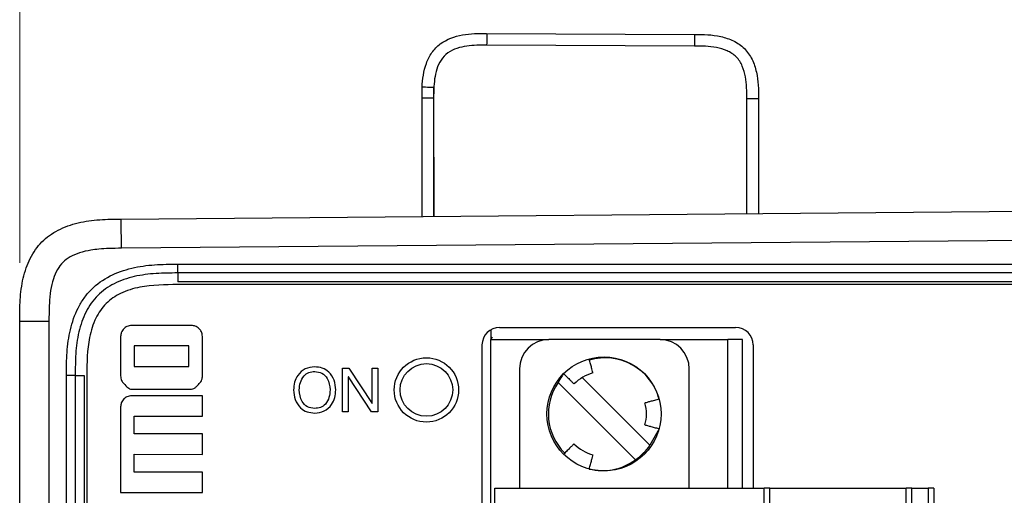
# Model space of a CAD drawing. Units: millimetres. Extents: x 17 to 410, y 7 to 290.
# Drawn here: x 44 to 60, y 151 to 159 of the extents above; entities that cross this region are included whole.
import ezdxf

# ---------------------------------------------------------------- set-up
doc = ezdxf.new("R2010")
doc.units = ezdxf.units.MM
doc.styles.add('SLDTEXTSTYLE2', font='TXT', dxfattribs={"width": 0.75})
doc.dimstyles.new('SLDDIMSTYLE0', dxfattribs={"dimtxt": 3.5, "dimasz": 3.302, "dimexe": 0, "dimexo": 0.0625, "dimgap": 0.875, "dimtad": 1, "dimlfac": 2, "dimrnd": 1e-09, "dimzin": 12, "dimdsep": 46, "dimtxsty": 'SLDTEXTSTYLE2', "dimsah": 1, "dimcen": 0.09, "dimadec": 0, "dimazin": 3, "dimtfac": 1, "dimtofl": 0, "dimtmove": 0, "dimatfit": 3, "dimfxl": 0, "dimfrac": 2, "dimtolj": 1, "dimtzin": 12, "dimarcsym": 0})

# ---------------------------------------------------------------- blocks, each defined once
blk = doc.blocks.new('_D')
at = {"color": 7, "linetype": 'Continuous', "lineweight": 0}
for p, q in [((43.647, 155.338), (43.647, 170.198)), ((69.647, 155.475), (69.647, 170.198)), ((43.647, 169.198), (69.647, 169.198))]:
    blk.add_line(p, q, dxfattribs=at)
at = {"color": 7, "linetype": 'Continuous', "lineweight": 18}
for points in [[(43.647, 169.198), (46.949, 168.69), (46.949, 169.706)], [(69.647, 169.198), (66.345, 169.706), (66.345, 168.69)]]:
    blk.add_solid(points, dxfattribs=at)
at = {"color": 7, "linetype": 'Continuous', "lineweight": 18, "insert": (54.011, 173.71), "char_height": 3.5, "attachment_point": 1, "style": 'SLDTEXTSTYLE2'}
blk.add_mtext('52', dxfattribs=at)

msp = doc.modelspace()

# ---------------------------------------------------------------- linework, layer by layer
at = {"color": 7, "linetype": 'Continuous', "lineweight": 25}
for p, q in [((51.6271, 159.2608), (55.1771, 159.2453)), ((55.1771, 159.0453), (51.6271, 159.0608)), ((50.7248, 158.1608), (50.7248, 158.3108)), ((50.5223, 156.1328), (50.5223, 158.1608)), ((50.7214, 158.1608), (50.7248, 156.1345)), ((50.7248, 156.1345), (50.7248, 158.1608)), ((56.0732, 156.1812), (56.0732, 158.1453)), ((56.2723, 158.1453), (56.2723, 156.1829)), ((45.382, 156.0879), (65.6473, 156.2647)), ((65.6451, 155.7647), (45.3864, 155.5879)), ((46.3473, 155.3147), (66.7973, 155.3147)), ((66.7973, 155.1647), (46.3473, 155.1647)), ((66.7973, 155.0147), (46.3473, 155.0147)), ((66.7973, 154.9668), (46.3473, 154.9668)), ((43.6473, 98.1027), (43.6473, 154.338)), ((44.1473, 154.338), (44.1473, 100.3768)), ((46.5832, 154.2668), (45.5595, 154.2669)), ((51.6973, 154.1946), (51.6973, 154.0247)), ((51.8473, 154.2348), (55.8821, 154.2348)), ((45.3725, 154.0813), (45.3724, 153.4056)), ((46.7701, 153.4055), (46.7701, 154.0812)), ((51.7223, 154.0647), (51.6973, 154.0247)), ((51.6973, 138.7847), (51.6973, 154.0247)), ((51.6973, 154.0247), (52.6898, 154.0247)), ((51.7223, 154.0647), (51.7223, 154.0647)), ((54.5898, 154.0247), (52.6898, 154.0247)), ((54.5898, 154.0247), (55.7473, 154.0247)), ((55.7473, 151.4847), (55.7473, 154.0247)), ((55.9973, 154.0247), (55.7473, 154.0247)), ((55.9973, 151.4847), (55.9973, 154.0247)), ((45.6059, 153.9175), (45.6058, 153.568)), ((46.5367, 153.9174), (45.6059, 153.9175)), ((46.5367, 153.568), (46.5367, 153.9174)), ((51.5473, 153.9348), (51.5473, 138.8947)), ((56.1821, 153.9348), (56.1821, 151.4847)), ((45.6058, 153.568), (46.5367, 153.568)), ((49.1655, 152.7897), (49.1655, 153.5397)), ((49.1655, 153.5397), (49.2744, 153.5397)), ((49.2744, 153.5397), (49.6698, 152.9316)), ((49.672, 153.5397), (49.7694, 153.5397)), ((49.672, 152.9316), (49.672, 153.5397)), ((49.7694, 153.5397), (49.7694, 152.7897)), ((52.1898, 153.5247), (52.1898, 151.4847)), ((55.0898, 151.4847), (55.0898, 153.5247)), ((44.4473, 103.2895), (44.4473, 153.4147)), ((44.5973, 153.4147), (44.5973, 103.2895)), ((44.7473, 153.4147), (44.7473, 103.2895)), ((44.7952, 153.4147), (44.7952, 103.2895)), ((49.2629, 153.3917), (49.2629, 152.7897)), ((49.265, 153.3917), (49.2629, 153.3917)), ((49.6572, 152.7897), (49.265, 153.3917)), ((54.1688, 151.9707), (52.8483, 153.2913)), ((53.2585, 153.376), (54.4163, 152.2182)), ((45.5594, 153.1775), (46.5831, 153.1775)), ((46.7701, 153.0658), (45.5594, 153.0658)), ((46.77, 152.7164), (46.7701, 153.0658)), ((45.3724, 152.8789), (45.3723, 151.4116)), ((49.2629, 152.7897), (49.1655, 152.7897)), ((49.7694, 152.7897), (49.6572, 152.7897)), ((49.6698, 152.9316), (49.672, 152.9316)), ((45.6058, 152.7164), (46.77, 152.7164)), ((45.6058, 152.4134), (45.6058, 152.7164)), ((54.5741, 152.5024), (54.4163, 152.2182)), ((46.77, 152.4133), (45.6058, 152.4134)), ((46.77, 152.0639), (46.77, 152.4133)), ((45.6057, 152.064), (46.77, 152.0639)), ((45.6057, 151.761), (45.6057, 152.064)), ((46.77, 151.7609), (45.6057, 151.761)), ((46.77, 151.4115), (46.77, 151.7609)), ((51.7673, 141.3247), (51.7673, 151.4847)), ((51.7673, 151.4847), (56.3673, 151.4847)), ((56.3673, 141.3247), (56.3673, 151.4847)), ((56.4673, 151.4847), (56.3673, 151.4847)), ((56.4673, 141.3247), (56.4673, 151.4847)), ((56.4673, 151.4847), (58.794, 151.4847)), ((58.794, 141.3247), (58.794, 151.4847)), ((58.8923, 151.4847), (58.794, 151.4847)), ((58.8923, 141.3247), (58.8923, 151.4847)), ((58.8923, 151.4847), (59.1716, 151.4847)), ((59.1716, 151.4847), (59.1716, 141.3247)), ((59.2673, 151.4847), (59.1716, 151.4847)), ((59.2673, 151.4847), (59.2673, 141.3247)), ((45.3723, 151.4116), (46.77, 151.4115))]:
    msp.add_line(p, q, dxfattribs=at)
for centre, radius in [((50.5973, 153.1647), 0.55), ((53.6323, 152.7547), 0.975), ((50.5973, 153.1647), 0.45)]:
    msp.add_circle(centre, radius, dxfattribs=at)
for centre, radius, start, end in [((51.8473, 153.9348), 0.3, 90, 180), ((55.8821, 153.9348), 0.3, 0, 90), ((52.6898, 153.5247), 0.5, 90, 180), ((54.5898, 153.5247), 0.5, 0, 90), ((53.6563, 152.7616), 0.95, 14.97868, 106.56415), ((53.6323, 152.7547), 0.725, 105.05161, 134.94261), ((53.6323, 152.7547), 0.95, 145.61511, 224.98717), ((53.6999, 152.8703), 0.95, 142.83562, 153.69571), ((53.6323, 152.7547), 0.725, 345.00146, 15.06089), ((53.6323, 152.7547), 0.725, 224.95022, 255.02137), ((53.6323, 152.7547), 0.95, 304.38489, 325.61511), ((53.6056, 152.7358), 0.95, 256.26013, 306.36061)]:
    msp.add_arc(centre, radius, start, end, dxfattribs=at)
for points, knots in [([(50.525, 158.3428), (50.5279, 158.412), (50.534, 158.4807), (50.5566, 158.6165), (50.5732, 158.6842), (50.6205, 158.8141), (50.6509, 158.8758), (50.7308, 158.9901), (50.7787, 159.0397), (50.9455, 159.1644), (51.0803, 159.211), (51.3505, 159.2598), (51.4889, 159.2614), (51.6271, 159.2608)], [0, 0, 0, 0, 0.125, 0.125, 0.25, 0.25, 0.375, 0.375, 0.5, 0.5, 0.75, 0.75, 1, 1, 1, 1]), ([(51.6271, 159.2608), (51.6273, 159.2608), (51.6274, 159.2393), (51.6274, 159.1652), (51.6273, 159.1132), (51.6271, 159.0608)], [0, 0, 0, 0, 0.5, 0.5, 1, 1, 1, 1]), ([(55.1771, 159.2453), (55.3288, 159.2447), (55.4802, 159.2412), (55.7019, 159.1913), (55.7758, 159.1672), (55.9126, 159.1002), (55.9771, 159.056), (56.0846, 158.9486), (56.1288, 158.8841), (56.1956, 158.7475), (56.2196, 158.6739), (56.2694, 158.4508), (56.2723, 158.298), (56.2723, 158.1453)], [0, 0, 0, 0, 0.25, 0.25, 0.375, 0.375, 0.5, 0.5, 0.625, 0.625, 0.75, 0.75, 1, 1, 1, 1]), ([(55.1771, 159.2453), (55.1773, 159.2453), (55.1774, 159.2238), (55.1774, 159.1497), (55.1773, 159.0977), (55.1771, 159.0453)], [0, 0, 0, 0, 0.5, 0.5, 1, 1, 1, 1]), ([(51.6271, 159.0608), (51.5131, 159.0613), (51.3993, 159.0611), (51.1749, 159.0277), (51.0611, 158.996), (50.9186, 158.8958), (50.8786, 158.854), (50.8154, 158.7573), (50.7926, 158.7048), (50.7402, 158.5397), (50.7285, 158.4257), (50.7248, 158.3108)], [0, 0, 0, 0, 0.25, 0.25, 0.5, 0.5, 0.625, 0.625, 0.75, 0.75, 1, 1, 1, 1]), ([(56.0732, 158.1453), (56.0732, 158.271), (56.0722, 158.3966), (56.0377, 158.5818), (56.0206, 158.6437), (55.9705, 158.7594), (55.9362, 158.8145), (55.8475, 158.9041), (55.7927, 158.9389), (55.6771, 158.99), (55.6154, 159.0074), (55.4303, 159.0431), (55.3035, 159.0448), (55.1771, 159.0453)], [0, 0, 0, 0, 0.25, 0.25, 0.375, 0.375, 0.5, 0.5, 0.625, 0.625, 0.75, 0.75, 1, 1, 1, 1]), ([(50.7239, 158.3343), (50.6714, 158.3366), (50.6202, 158.3387), (50.5652, 158.3411), (50.5501, 158.3417), (50.5302, 158.3426), (50.525, 158.3428), (50.525, 158.3428)], [0, 0, 0, 0, 0.5, 0.5, 0.75, 0.75, 1, 1, 1, 1]), ([(50.7248, 158.3108), (50.7248, 158.3134), (50.7248, 158.316), (50.7248, 158.3186), (50.7247, 158.3203), (50.7247, 158.3221), (50.7247, 158.3238), (50.7247, 158.325), (50.7247, 158.3261), (50.7246, 158.3273), (50.7246, 158.3281), (50.7246, 158.3289), (50.7245, 158.3296), (50.7245, 158.3302), (50.7245, 158.3307), (50.7245, 158.3312), (50.7244, 158.3316), (50.7244, 158.3319), (50.7244, 158.3322), (50.7243, 158.3325), (50.7243, 158.3327), (50.7243, 158.3329), (50.7243, 158.3331), (50.7243, 158.3333), (50.7242, 158.3334), (50.7242, 158.3335), (50.7242, 158.3336), (50.7242, 158.3337), (50.7242, 158.3338), (50.7241, 158.3339), (50.7241, 158.3339), (50.7241, 158.334), (50.7241, 158.334), (50.7241, 158.3341), (50.7241, 158.3341), (50.7241, 158.3341), (50.724, 158.3342), (50.724, 158.3342), (50.724, 158.3342), (50.724, 158.3343), (50.724, 158.3343), (50.724, 158.3343), (50.724, 158.3343), (50.724, 158.3343), (50.7239, 158.3343), (50.7239, 158.3343), (50.7239, 158.3343), (50.7239, 158.3343), (50.7239, 158.3343)], [0, 0, 0, 0, 0.000015575449, 0.000015575449, 0.000015575449, 0.00002599771, 0.00002599771, 0.00002599771, 0.00003297393, 0.00003297393, 0.00003297393, 0.000037645479, 0.000037645479, 0.000037645479, 0.00004077556, 0.00004077556, 0.00004077556, 0.000042874567, 0.000042874567, 0.000042874567, 0.000044283868, 0.000044283868, 0.000044283868, 0.000045231809, 0.000045231809, 0.000045231809, 0.000045871158, 0.000045871158, 0.000045871158, 0.000046304146, 0.000046304146, 0.000046304146, 0.000046599218, 0.000046599218, 0.000046599218, 0.000046802252, 0.000046802252, 0.000046802252, 0.000047006323, 0.000047006323, 0.000047006323, 0.00004709132, 0.00004709132, 0.00004709132, 0.000047178076, 0.000047178076, 0.000047178076, 0.000047221539, 0.000047221539, 0.000047221539, 0.000047221539]), ([(50.5223, 158.1608), (50.5223, 158.1608), (50.5437, 158.1608), (50.6174, 158.1608), (50.6692, 158.1608), (50.7214, 158.1608)], [0, 0, 0, 0, 0.5, 0.5, 1, 1, 1, 1]), ([(56.2723, 158.1453), (56.2723, 158.1453), (56.2508, 158.1453), (56.1772, 158.1453), (56.1254, 158.1453), (56.0732, 158.1453)], [0, 0, 0, 0, 0.5, 0.5, 1, 1, 1, 1]), ([(43.6473, 154.338), (43.6473, 154.4597), (43.6476, 154.5821), (43.6641, 154.8292), (43.6801, 154.9536), (43.7358, 155.1942), (43.7755, 155.31), (43.8815, 155.5206), (43.9478, 155.6151), (44.1075, 155.7763), (44.2014, 155.8434), (44.4111, 155.9512), (44.5266, 155.9919), (44.7667, 156.0497), (44.8909, 156.0668), (45.1379, 156.0854), (45.2603, 156.0868), (45.382, 156.0879)], [0, 0, 0, 0, 0.125, 0.125, 0.25, 0.25, 0.375, 0.375, 0.5, 0.5, 0.625, 0.625, 0.75, 0.75, 0.875, 0.875, 1, 1, 1, 1]), ([(45.3864, 155.5879), (45.3858, 155.658), (45.3851, 155.7305), (45.3839, 155.8688), (45.3834, 155.932), (45.3826, 156.0241), (45.3823, 156.0542), (45.382, 156.0864), (45.382, 156.0879), (45.382, 156.0879)], [0, 0, 0, 0, 0.25, 0.25, 0.5, 0.5, 0.75, 0.75, 1, 1, 1, 1]), ([(45.3864, 155.5879), (45.3158, 155.5868), (45.1872, 155.5848), (45.0131, 155.5747), (44.8429, 155.5548), (44.6754, 155.5158), (44.5114, 155.4475), (44.3802, 155.3523), (44.2839, 155.2217), (44.2156, 155.0572), (44.1706, 154.8615), (44.1498, 154.6173), (44.1482, 154.4407), (44.1473, 154.338)], [0, 0, 0, 0, 0.100182, 0.1825767, 0.2473782, 0.3432464, 0.425677, 0.4980627, 0.5702857, 0.6528747, 0.7493777, 0.8541602, 1, 1, 1, 1]), ([(44.4473, 153.4147), (44.4473, 153.5458), (44.4479, 153.6769), (44.4663, 153.9375), (44.4836, 154.0671), (44.5443, 154.324), (44.5867, 154.4478), (44.6751, 154.6233), (44.7092, 154.6806), (44.7853, 154.7877), (44.8272, 154.8376), (44.9651, 154.9764), (45.0749, 155.054), (45.308, 155.1729), (45.4339, 155.2164), (45.6896, 155.2774), (45.8208, 155.2953), (46.0837, 155.3141), (46.2155, 155.3147), (46.3473, 155.3147)], [0, 0, 0, 0, 0.125, 0.125, 0.25, 0.25, 0.375, 0.375, 0.4375, 0.4375, 0.5, 0.5, 0.625, 0.625, 0.75, 0.75, 0.875, 0.875, 1, 1, 1, 1]), ([(46.3473, 155.1647), (46.3473, 155.1647), (46.3473, 155.1809), (46.3473, 155.2364), (46.3473, 155.2755), (46.3473, 155.3147)], [0, 0, 0, 0, 0.5, 0.5, 1, 1, 1, 1]), ([(46.3473, 155.1647), (46.2246, 155.1647), (46.1013, 155.1644), (45.8525, 155.1477), (45.7272, 155.1315), (45.4852, 155.0751), (45.3686, 155.035), (45.1571, 154.9279), (45.0623, 154.861), (44.9011, 154.6997), (44.8341, 154.6049), (44.727, 154.3934), (44.6869, 154.2769), (44.6305, 154.0348), (44.6143, 153.9096), (44.5976, 153.6607), (44.5973, 153.5374), (44.5973, 153.4147)], [0, 0, 0, 0, 0.125, 0.125, 0.25, 0.25, 0.375, 0.375, 0.5, 0.5, 0.625, 0.625, 0.75, 0.75, 0.875, 0.875, 1, 1, 1, 1]), ([(46.3473, 155.1647), (46.3473, 155.1647), (46.3473, 155.1486), (46.3473, 155.093), (46.3473, 155.054), (46.3473, 155.0147)], [0, 0, 0, 0, 0.5, 0.5, 1, 1, 1, 1]), ([(46.3473, 154.9668), (46.1304, 154.965), (45.7971, 154.9622), (45.3785, 154.8361), (45.1095, 154.6561), (44.9277, 154.3878), (44.7999, 153.9679), (44.797, 153.633), (44.7952, 153.4147)], [0, 0, 0, 0, 0.2491118, 0.3827577, 0.4990793, 0.6153482, 0.7494069, 1, 1, 1, 1]), ([(44.1473, 154.338), (44.0772, 154.338), (44.0047, 154.338), (43.8664, 154.338), (43.8032, 154.338), (43.711, 154.338), (43.6809, 154.338), (43.6487, 154.338), (43.6473, 154.338), (43.6473, 154.338)], [0, 0, 0, 0, 0.25, 0.25, 0.5, 0.5, 0.75, 0.75, 1, 1, 1, 1]), ([(45.4271, 154.2123), (45.4095, 154.1907), (45.3782, 154.1522), (45.3742, 154.103), (45.3725, 154.0813)], [0, 0, 0, 0, 0.559023, 1, 1, 1, 1]), ([(45.5595, 154.2669), (45.5316, 154.264), (45.4817, 154.2588), (45.4438, 154.2265), (45.4271, 154.2123)], [0, 0, 0, 0, 0.5586168, 1, 1, 1, 1]), ([(46.7155, 154.2122), (46.6938, 154.2297), (46.6548, 154.2612), (46.6052, 154.2651), (46.5832, 154.2668)], [0, 0, 0, 0, 0.5564833, 1, 1, 1, 1]), ([(46.7701, 154.0812), (46.7672, 154.1087), (46.7619, 154.1581), (46.7298, 154.1956), (46.7155, 154.2122)], [0, 0, 0, 0, 0.5560941, 1, 1, 1, 1]), ([(53.444, 153.4549), (53.444, 153.4573), (53.4449, 153.454), (53.4389, 153.4765), (53.4264, 153.5231), (53.4082, 153.5912), (53.3917, 153.6526), (53.3822, 153.6881), (53.3799, 153.6965)], [0, 0, 0, 0, 0.0723178, 0.2873888, 0.5024598, 0.7175309, 0.9326019, 1, 1, 1, 1]), ([(48.6882, 153.5592), (48.6318, 153.553), (48.5192, 153.5406), (48.3979, 153.4295), (48.3376, 153.2969), (48.3311, 153.2088), (48.3278, 153.1647)], [0, 0, 0, 0, 0.2793835, 0.5584877, 0.7790649, 1, 1, 1, 1]), ([(48.4252, 153.1647), (48.4285, 153.208), (48.435, 153.2942), (48.4932, 153.4035), (48.5858, 153.4722), (48.654, 153.4783), (48.6882, 153.4813)], [0, 0, 0, 0, 0.2807235, 0.5602401, 0.7800201, 1, 1, 1, 1]), ([(49.0486, 153.1647), (49.0436, 153.2209), (49.0336, 153.333), (48.9457, 153.4688), (48.8208, 153.5485), (48.7324, 153.5557), (48.6882, 153.5592)], [0, 0, 0, 0, 0.28038561, 0.5597049, 0.77974929, 1, 1, 1, 1]), ([(48.6882, 153.4813), (48.7316, 153.4759), (48.8184, 153.465), (48.9315, 153.3447), (48.9437, 153.233), (48.9512, 153.1647)], [0, 0, 0, 0, 0.2799629, 0.5599545, 1, 1, 1, 1]), ([(44.5973, 153.4147), (44.5973, 153.4147), (44.5811, 153.4147), (44.5256, 153.4147), (44.4865, 153.4147), (44.4473, 153.4147)], [0, 0, 0, 0, 0.5, 0.5, 1, 1, 1, 1]), ([(44.5973, 153.4147), (44.5973, 153.4147), (44.6134, 153.4147), (44.669, 153.4147), (44.708, 153.4147), (44.7473, 153.4147)], [0, 0, 0, 0, 0.5, 0.5, 1, 1, 1, 1]), ([(45.3724, 153.4056), (45.3753, 153.3778), (45.3805, 153.3279), (45.4128, 153.29), (45.427, 153.2732)], [0, 0, 0, 0, 0.5586939, 1, 1, 1, 1]), ([(46.7155, 153.2732), (46.733, 153.2949), (46.7645, 153.3339), (46.7684, 153.3835), (46.7701, 153.4055)], [0, 0, 0, 0, 0.5564717, 1, 1, 1, 1]), ([(52.9429, 153.4442), (52.9627, 153.4243), (53.0025, 153.3846), (53.0555, 153.3315), (53.0951, 153.2919), (53.1176, 153.2695), (53.1174, 153.2696), (53.1174, 153.2697)], [0, 0, 0, 0, 0.2146852, 0.4293705, 0.6440557, 0.858741, 1, 1, 1, 1]), ([(45.427, 153.2732), (45.4486, 153.2494), (45.4784, 153.2166), (45.5245, 153.183), (45.5481, 153.1793), (45.5594, 153.1775)], [0, 0, 0, 0, 0.5778563, 0.796744, 1, 1, 1, 1]), ([(46.5831, 153.1775), (46.5975, 153.1804), (46.6279, 153.1866), (46.6705, 153.2249), (46.6984, 153.2548), (46.7155, 153.2732)], [0, 0, 0, 0, 0.2602182, 0.5475992, 1, 1, 1, 1]), ([(48.3278, 153.1647), (48.3328, 153.1086), (48.3429, 152.9965), (48.4306, 152.8606), (48.5556, 152.781), (48.644, 152.7738), (48.6882, 152.7703)], [0, 0, 0, 0, 0.2803795, 0.5596928, 0.7797533, 1, 1, 1, 1]), ([(48.6882, 152.8482), (48.6447, 152.8535), (48.5578, 152.8643), (48.4449, 152.9848), (48.4327, 153.0965), (48.4252, 153.1647)], [0, 0, 0, 0, 0.2799553, 0.5599909, 1, 1, 1, 1]), ([(48.9512, 153.1647), (48.9479, 153.1215), (48.9415, 153.0352), (48.8831, 152.926), (48.7907, 152.8571), (48.7224, 152.8512), (48.6882, 152.8482)], [0, 0, 0, 0, 0.2806916, 0.5602048, 0.7800113, 1, 1, 1, 1]), ([(48.6882, 152.7703), (48.7445, 152.7765), (48.8572, 152.7889), (48.9784, 152.9), (49.0388, 153.0326), (49.0453, 153.1207), (49.0486, 153.1647)], [0, 0, 0, 0, 0.2793717, 0.5585012, 0.7790688, 1, 1, 1, 1]), ([(45.427, 153.0106), (45.4095, 152.9888), (45.3782, 152.95), (45.3742, 152.9006), (45.3724, 152.8789)], [0, 0, 0, 0, 0.5598965, 1, 1, 1, 1]), ([(45.5594, 153.0658), (45.5315, 153.0629), (45.4815, 153.0576), (45.4437, 153.025), (45.427, 153.0106)], [0, 0, 0, 0, 0.55768, 1, 1, 1, 1]), ([(54.5741, 153.0071), (54.5469, 152.9998), (54.4926, 152.9853), (54.4201, 152.9659), (54.366, 152.9514), (54.3353, 152.9431), (54.3356, 152.9432), (54.3356, 152.9432)], [0, 0, 0, 0, 0.2144936, 0.4289872, 0.6434809, 0.8579745, 1, 1, 1, 1]), ([(54.3326, 152.5671), (54.3348, 152.5665), (54.3316, 152.5674), (54.354, 152.5614), (54.4007, 152.5489), (54.4687, 152.5306), (54.5301, 152.5142), (54.5656, 152.5047), (54.5741, 152.5024)], [0, 0, 0, 0, 0.0719135, 0.2870783, 0.502243, 0.7174078, 0.9325725, 1, 1, 1, 1]), ([(53.1192, 152.2425), (53.118, 152.2405), (53.1204, 152.2428), (53.1039, 152.2264), (53.0698, 152.1922), (53.02, 152.1424), (52.975, 152.0975), (52.9491, 152.0715), (52.9429, 152.0653)], [0, 0, 0, 0, 0.0722791, 0.2873591, 0.5024391, 0.7175191, 0.9325991, 1, 1, 1, 1]), ([(53.3799, 151.813), (53.3872, 151.8401), (53.4017, 151.8944), (53.4212, 151.9669), (53.4357, 152.021), (53.4439, 152.0517), (53.4438, 152.0515), (53.4438, 152.0514)], [0, 0, 0, 0, 0.2143392, 0.4286783, 0.6430175, 0.8573566, 1, 1, 1, 1])]:
    msp.add_open_spline(points, degree=3, knots=knots, dxfattribs=at)
for points in [[(50.5223, 158.1608), (50.5223, 158.2215), (50.5224, 158.2822), (50.525, 158.3428)], [(50.7239, 158.3343), (50.7215, 158.2765), (50.7214, 158.2187), (50.7214, 158.1608)]]:
    msp.add_open_spline(points, degree=3, dxfattribs=at)

# ---------------------------------------------------------------- dimensions: what is measured, and where the dimension line sits
at = {"color": 7, "linetype": 'Continuous', "lineweight": 18}
dim = msp.add_linear_dim(base=(69.6473, 169.1984), p1=(43.6473, 154.338), p2=(69.6473, 154.4752), dimstyle='SLDDIMSTYLE0', dxfattribs=at)
dim.commit()
dim.dimension.update_dxf_attribs({"geometry": '_D', "text_midpoint": (56.5969, 169.1984), "dimtype": 160})

doc.saveas('drawing.dxf')
